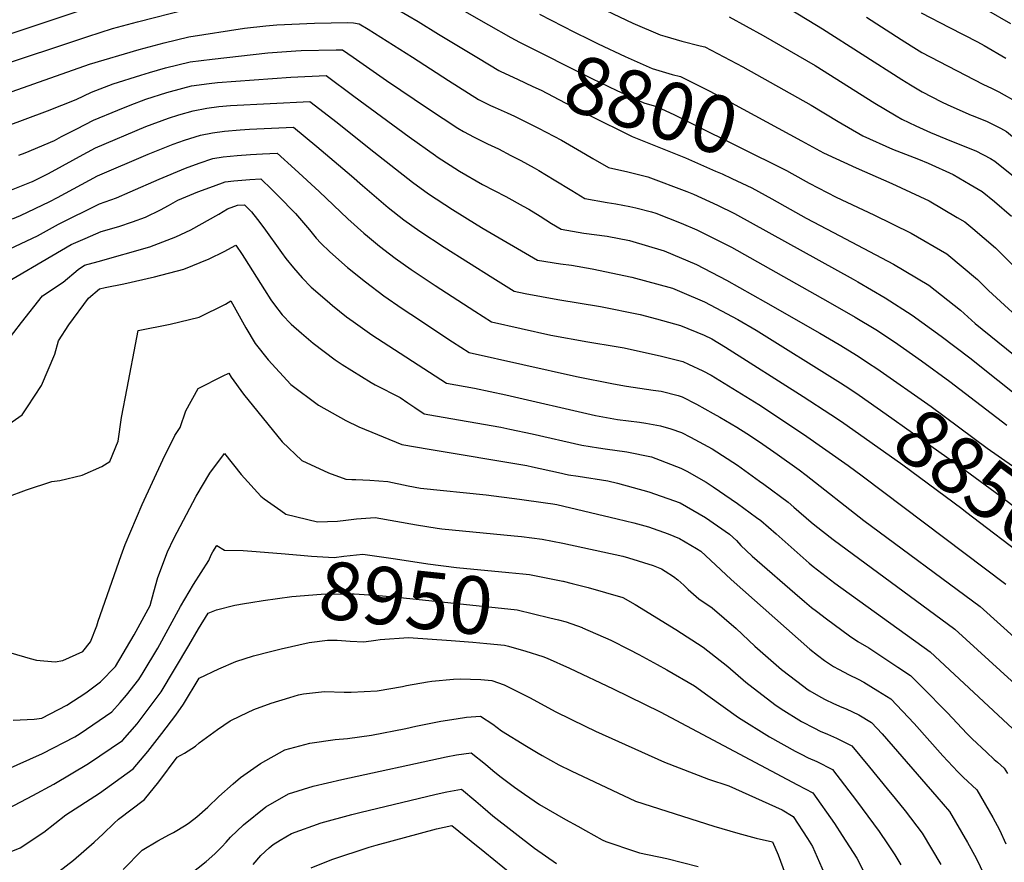
# Model space of a CAD drawing. Units: inches. Extents: x 2635164 to 2640613, y 1474746 to 1480417.
# Drawn here: x 2638668 to 2639161, y 1475137 to 1475559 of the extents above; entities that cross this region are included whole.
import ezdxf
from ezdxf.enums import TextEntityAlignment as Align

# ---------------------------------------------------------------- set-up
doc = ezdxf.new("R2010")
doc.units = ezdxf.units.IN
doc.header["$MEASUREMENT"] = 0
doc.layers.add('tile_2737_33_contour_10ft', color=15, linetype='Continuous')
doc.styles.add('Arial', font='arial.ttf')

msp = doc.modelspace()

# ---------------------------------------------------------------- linework, layer by layer
at = {"layer": 'tile_2737_33_contour_10ft'}
for points, elevation in [([(2639039.26, 1475573.1), (2639062.97, 1475558.54), (2639069.69, 1475554.38), (2639109.43, 1475528.98), (2639113.75, 1475526.34), (2639119.67, 1475522.93), (2639129.4, 1475517.83), (2639132.44, 1475516.44), (2639144.17, 1475511.26), (2639145.15, 1475510.87)], 8760), ([(2638650.66, 1475547.93), (2638713.59, 1475568.83)], 8800), ([(2638846.51, 1475570.19), (2638867.27, 1475558.07), (2638877.49, 1475551.77), (2638897.43, 1475539.69), (2638907.73, 1475533.49), (2638908.65, 1475533.06)], 8810), ([(2638876.12, 1475571.53), (2638902.55, 1475556.5), (2638913.74, 1475550.15)], 8800), ([(2638653.91, 1475534.66), (2638701.77, 1475550.64), (2638714.21, 1475554.53), (2638726.68, 1475557.96), (2638751.64, 1475564.25)], 8810), ([(2638961.36, 1475563.65), (2638974.84, 1475557.29), (2638988.42, 1475551.39), (2638990.77, 1475550.72), (2638999.32, 1475548.27), (2639008.51, 1475545.97), (2639010.83, 1475545.48), (2639029.77, 1475535.46), (2639064.05, 1475516.16), (2639077.64, 1475508.05), (2639089.96, 1475500.82), (2639104.76, 1475494.27), (2639117.76, 1475489.15), (2639122.62, 1475487.14), (2639135.17, 1475481.5), (2639143.76, 1475476.59), (2639149.65, 1475472.99), (2639155.8, 1475467.97), (2639164.34, 1475460.71)], 8780), ([(2639151.73, 1475564.1), (2639163.91, 1475557.14)], 8730), ([(2638927.97, 1475561.72), (2638945.51, 1475552.82), (2638953.12, 1475549.02)], 8790), ([(2639022.96, 1475560.43), (2639040.05, 1475551.14), (2639066, 1475536.03), (2639095.96, 1475517.22), (2639106.68, 1475510.85), (2639109.48, 1475509.24), (2639116.49, 1475505.94), (2639123.87, 1475502.51), (2639131.49, 1475499.35), (2639139.38, 1475496.26), (2639146.5, 1475493.32), (2639153.8, 1475489.54), (2639156.07, 1475488.25), (2639169.55, 1475477.29)], 8770), ([(2639091.82, 1475560.21), (2639109.18, 1475549), (2639114.12, 1475545.9), (2639119.42, 1475542.64), (2639149.98, 1475526.7), (2639154.71, 1475524.48)], 8750), ([(2639119.17, 1475562.45), (2639133.27, 1475555.09), (2639147.37, 1475547.9), (2639150.74, 1475546.03), (2639161.48, 1475539.82)], 8740), ([(2638650.02, 1475518.16), (2638674.78, 1475526.9), (2638702.74, 1475536.68), (2638727.58, 1475544.09), (2638739.99, 1475547.43), (2638752.42, 1475550.43), (2638780.2, 1475554.77), (2638790.96, 1475555.89), (2638796.51, 1475556.38), (2638815.4, 1475557.24), (2638831.97, 1475557.51), (2638834.9, 1475557.41), (2638837.68, 1475556.97), (2638842.2, 1475554.29), (2638864.39, 1475540.26), (2638882.52, 1475528.56), (2638897.44, 1475519.13), (2638903.46, 1475516.1), (2638905.78, 1475514.97), (2638911.75, 1475512.4), (2638915.47, 1475510.68), (2638927.44, 1475504.75), (2638939, 1475498.64), (2638951.09, 1475491.69), (2638954.8, 1475489.48), (2638962.62, 1475485.03), (2638972.22, 1475482.88), (2638982.3, 1475480.39), (2639001.76, 1475472.98), (2639005.18, 1475471.65), (2639017.15, 1475466.24), (2639025.6, 1475461.96), (2639085.16, 1475429.08), (2639087.49, 1475427.78), (2639101.05, 1475419.83), (2639114.63, 1475411.17), (2639129.23, 1475400.63), (2639143.52, 1475389.77), (2639157.52, 1475378.56), (2639171.6, 1475367.46)], 8820), ([(2638913.74, 1475550.15), (2638917.96, 1475547.75), (2638954.26, 1475529.57), (2638966.8, 1475523.56), (2638980.33, 1475517.43), (2638986.56, 1475515.57), (2638995.57, 1475511.38), (2639004.31, 1475507.09), (2639051.72, 1475483.5), (2639054.39, 1475482.03)], 8800), ([(2638953.12, 1475549.02), (2638957.37, 1475546.91), (2638970.86, 1475540.61), (2638984.41, 1475534.57), (2638994.39, 1475531.58), (2638998.7, 1475530.53), (2639012.64, 1475523.54), (2639016.17, 1475521.7), (2639024.18, 1475517.34), (2639059.24, 1475498.29)], 8790), ([(2638660.55, 1475505.46), (2638681.57, 1475513.32), (2638696.03, 1475519.1), (2638703.72, 1475522.72), (2638714.58, 1475526.86), (2638728.31, 1475531.2), (2638732.67, 1475532.53), (2638740.7, 1475534.83), (2638753.12, 1475537.95), (2638764.09, 1475539.27), (2638791.96, 1475542.41), (2638806.05, 1475543.43), (2638808.7, 1475543.57), (2638826.15, 1475543.99), (2638829.33, 1475543.95), (2638834.78, 1475540.22), (2638851.32, 1475528.55), (2638872.42, 1475514.46), (2638887.11, 1475504.73), (2638890, 1475503.02), (2638895.23, 1475500.25), (2638901.95, 1475496.9), (2638907.54, 1475494.28), (2638913.73, 1475491.06), (2638918.66, 1475488.48), (2638925.3, 1475484.92), (2638927.76, 1475483.53), (2638935.42, 1475478.86), (2638944.19, 1475473.49), (2638950.76, 1475469.56), (2638961.97, 1475467.46), (2638966.25, 1475466.76), (2638973.25, 1475465.46), (2638976.19, 1475464.86), (2638984.08, 1475462.86), (2638986.31, 1475462.2), (2638999, 1475457.19), (2639006.83, 1475453.86), (2639019.75, 1475447.36), (2639024.24, 1475445.07), (2639072.49, 1475417.92), (2639086.07, 1475410.15), (2639096.38, 1475403.86), (2639105.73, 1475397.74), (2639119.38, 1475388.28), (2639133.5, 1475377.94), (2639161.99, 1475356.1)], 8830), ([(2638908.65, 1475533.06), (2638916.92, 1475529.2), (2638924.74, 1475525.62), (2638928.93, 1475523.68), (2638940.87, 1475517.44), (2638952.81, 1475511.14), (2638974.49, 1475500.51), (2639001.16, 1475489.87), (2639016.22, 1475483.25)], 8810), ([(2638667.29, 1475491.17), (2638670.39, 1475492.36), (2638685.1, 1475498.6), (2638688.72, 1475500.49), (2638696.25, 1475504.44), (2638704.69, 1475508.76), (2638716.86, 1475513.68), (2638723.04, 1475516.15), (2638730.81, 1475519.25), (2638741.4, 1475522.5), (2638749.37, 1475524.7), (2638753.81, 1475525.83), (2638762.64, 1475527.13), (2638766.69, 1475527.59), (2638803.52, 1475530.27), (2638821.17, 1475531.03), (2638835.02, 1475520.79), (2638862.73, 1475500.29), (2638875.9, 1475490.96), (2638876.81, 1475490.35), (2638888.03, 1475483.21), (2638899.54, 1475476.57), (2638911.11, 1475470.44), (2638919.85, 1475465.69), (2638922.66, 1475464.16), (2638928.38, 1475460.58), (2638931.24, 1475458.77), (2638934.1, 1475457), (2638938.89, 1475454.09), (2638950.27, 1475452.22), (2638961.85, 1475450.59), (2638973.05, 1475448.47), (2638990.47, 1475443.34), (2639006.62, 1475436.4), (2639021.6, 1475428.63), (2639041.15, 1475417.67), (2639068.42, 1475402.12), (2639078.04, 1475396.42), (2639087.53, 1475390.52), (2639092.83, 1475387.05)], 8840), ([(2639154.71, 1475524.48), (2639158.12, 1475522.89), (2639167.62, 1475517.63), (2639180.82, 1475506.57), (2639193.07, 1475494.65), (2639219.68, 1475467.94), (2639222.54, 1475465.54), (2639227.11, 1475461.88), (2639237.59, 1475454.01), (2639260, 1475436.54), (2639273.61, 1475425.2)], 8750), ([(2638662.01, 1475473.15), (2638673.59, 1475477.85), (2638674.16, 1475478.09), (2638681.75, 1475481.84), (2638685.81, 1475483.95), (2638697.69, 1475490.54), (2638705.66, 1475494.8), (2638730.94, 1475505.52), (2638742.17, 1475509.75), (2638747.43, 1475511.46), (2638754.51, 1475513.37), (2638761.49, 1475514.66), (2638767.37, 1475515.53), (2638773.24, 1475516), (2638813, 1475518.1), (2638826.64, 1475507.5), (2638835.26, 1475500.74), (2638845.09, 1475492.81), (2638864.46, 1475477.65), (2638872.39, 1475471.91), (2638884.53, 1475463.92), (2638896.75, 1475456.31), (2638899.76, 1475454.48), (2638927.02, 1475438.62), (2638938.47, 1475436.83), (2638944.02, 1475436.07), (2638954.35, 1475434.27), (2638974.32, 1475430.14), (2638994.6, 1475424.59), (2638999.24, 1475422.66), (2639010.71, 1475417.82), (2639016.33, 1475414.86), (2639027.29, 1475408.94), (2639036.54, 1475403.54), (2639078.75, 1475377.29), (2639083.37, 1475374.23)], 8850), ([(2639145.15, 1475510.87), (2639152.28, 1475508.04), (2639158.84, 1475504.65), (2639161.89, 1475503.05), (2639175.14, 1475492.1), (2639181.54, 1475485.95), (2639188.5, 1475479.23), (2639201.23, 1475465.54), (2639214.76, 1475451.56), (2639219.99, 1475447.52), (2639222.28, 1475445.8), (2639242.09, 1475431.22), (2639251.72, 1475423.66), (2639262.9, 1475414.53)], 8760), ([(2638664.18, 1475459.37), (2638668.14, 1475461.08), (2638682.72, 1475467.98), (2638686.59, 1475469.93), (2638706.63, 1475480.84), (2638732.1, 1475491.65), (2638744.55, 1475496.7), (2638750.22, 1475498.63), (2638758.33, 1475501.27), (2638764.21, 1475502.36), (2638770.28, 1475503.28), (2638778.15, 1475503.92), (2638782.79, 1475504.23), (2638804.84, 1475505.17), (2638816.49, 1475495.48), (2638833.88, 1475480.8), (2638839.41, 1475475.99), (2638852.31, 1475465), (2638860.14, 1475458.83), (2638868.08, 1475453.11), (2638880.21, 1475445.11), (2638904.62, 1475429.75), (2638915.29, 1475423.18), (2638920.87, 1475421.94), (2638937.17, 1475418.98), (2638958.52, 1475415.39), (2638978.45, 1475411.41), (2638986.59, 1475409.25), (2638998.71, 1475405.94), (2639010.51, 1475401.04), (2639014.29, 1475399.33), (2639021.2, 1475395.09), (2639060.07, 1475370.42), (2639073.89, 1475361.38)], 8860), ([(2639059.24, 1475498.29), (2639070.23, 1475492.32), (2639086.56, 1475484.92), (2639104.46, 1475477.08), (2639113.84, 1475472.73), (2639123.21, 1475468.26), (2639137.24, 1475460.07), (2639141.06, 1475457.82), (2639145, 1475454.5), (2639156.4, 1475444.77), (2639170.89, 1475430.23)], 8790), ([(2638654.03, 1475440.35), (2638676.65, 1475450.8), (2638687.06, 1475456.61), (2638707.61, 1475466.88), (2638716.13, 1475469.76), (2638723.08, 1475472.88), (2638737.56, 1475479.13), (2638750.8, 1475484.74), (2638757.53, 1475487.15), (2638764.46, 1475489.55), (2638769.53, 1475490.28), (2638776.66, 1475491.07), (2638783.25, 1475491.49), (2638789.25, 1475491.86), (2638796.68, 1475492.24), (2638805.57, 1475484.14), (2638817.7, 1475472.99), (2638832.07, 1475459.34), (2638840.12, 1475452.17), (2638841.95, 1475450.65), (2638847.88, 1475445.71), (2638852.95, 1475441.79), (2638855.74, 1475439.65), (2638863.69, 1475434), (2638875.81, 1475425.94), (2638895.64, 1475413.15), (2638904.04, 1475407.8), (2638933.69, 1475401.14), (2638952.15, 1475397.82), (2638966.37, 1475395.46), (2638970.47, 1475394.72), (2638989.1, 1475390.67), (2638999.8, 1475387.98), (2639002.67, 1475386.65), (2639009.79, 1475383.31), (2639013.97, 1475381.05), (2639037.79, 1475366.41), (2639060.21, 1475351.58), (2639082.61, 1475335.92), (2639089.63, 1475330.67), (2639161.48, 1475276.55)], 8870), ([(2638651.77, 1475422.19), (2638693.51, 1475446.5), (2638700.55, 1475449.53), (2638708.58, 1475452.92), (2638717.36, 1475455.47), (2638724.21, 1475457.83), (2638730.74, 1475460.21), (2638738.22, 1475463.81), (2638742.16, 1475466.02), (2638746.92, 1475468.66), (2638756.98, 1475472.91), (2638764.68, 1475475.7), (2638770.58, 1475477.83), (2638774.92, 1475478.3), (2638782.99, 1475478.97), (2638788.52, 1475479.31), (2638794.01, 1475474), (2638797.16, 1475470.81), (2638805.9, 1475461.92), (2638812.83, 1475453.86), (2638816.25, 1475449.68), (2638818.52, 1475447.17), (2638823.09, 1475442.73), (2638831.87, 1475435.04), (2638840.84, 1475427.72), (2638850.05, 1475420.83), (2638859.22, 1475414.51), (2638867.85, 1475408.74), (2638876.14, 1475403.28), (2638884.46, 1475397.85), (2638892.78, 1475392.43), (2638946.52, 1475380.36), (2638965.14, 1475376.77), (2638971.53, 1475375.59), (2638984.9, 1475373.61), (2638988.97, 1475373.03), (2638997.38, 1475370.87), (2638999.48, 1475370.26), (2639006.58, 1475366.59), (2639015.06, 1475361.93), (2639018.32, 1475360.05), (2639026.82, 1475355.09), (2639031.79, 1475351.92), (2639038.12, 1475347.75), (2639047.02, 1475341.61), (2639058.07, 1475333.63), (2639061.48, 1475331.09), (2639090.41, 1475308.4), (2639148.72, 1475265.23), (2639203.17, 1475216.31)], 8880), ([(2639016.22, 1475483.25), (2639019.47, 1475481.82), (2639024.38, 1475479.59), (2639034.37, 1475474.84), (2639044.31, 1475469.32), (2639053.49, 1475464.2), (2639061.64, 1475459.6), (2639075.28, 1475452.51), (2639105.34, 1475436.71), (2639123.06, 1475426.05), (2639138.78, 1475413.68), (2639146.22, 1475407), (2639173.29, 1475385.05)], 8810), ([(2639054.39, 1475482.03), (2639063.06, 1475477.24), (2639076.61, 1475470.12), (2639095.51, 1475461.3), (2639114.14, 1475452.23), (2639132.02, 1475441.86), (2639147.4, 1475428.89), (2639152.92, 1475423.4), (2639174.7, 1475403.38)], 8800), ([(2638649.18, 1475382.46), (2638668.6, 1475407.44), (2638679.2, 1475420.8), (2638689.44, 1475427.71), (2638696.92, 1475433.99), (2638700.16, 1475436.08), (2638707.02, 1475437.92), (2638732.9, 1475445.31), (2638745.96, 1475450.26), (2638753.39, 1475453.9), (2638767.5, 1475461.66), (2638771.69, 1475464.27), (2638776.72, 1475466.09), (2638780.36, 1475466.38), (2638783.77, 1475462.87), (2638786.75, 1475459.06), (2638790.04, 1475454.83), (2638798.83, 1475442.47), (2638801.03, 1475439.51), (2638804.83, 1475434.76), (2638809.12, 1475429.79), (2638813.61, 1475425.18), (2638821.62, 1475418.25), (2638824.35, 1475416.03), (2638831.43, 1475410.3), (2638834.74, 1475407.9), (2638844.08, 1475401.31), (2638881.52, 1475377.06), (2638895.45, 1475374.59), (2638911.18, 1475371.28), (2638956.04, 1475360.89), (2638967.14, 1475358.94), (2638978.13, 1475357.58), (2638981.33, 1475357.1), (2638988.66, 1475355.79), (2638993.73, 1475354.29), (2638999.16, 1475352.39), (2639003.56, 1475350.05), (2639014.5, 1475344.17), (2639027.16, 1475336.05), (2639038.25, 1475328.06), (2639040.44, 1475326.48), (2639052.47, 1475317.51), (2639055.45, 1475315.09), (2639064.12, 1475307.44), (2639065.97, 1475305.93), (2639075.13, 1475298.84), (2639135.96, 1475253.91), (2639188.97, 1475205.71)], 8890), ([(2638671.58, 1475365.26), (2638678.57, 1475375.93), (2638685.23, 1475391.62), (2638687.16, 1475398.35), (2638692.25, 1475406.25), (2638702.18, 1475419.64), (2638707.69, 1475424.28), (2638710.52, 1475425), (2638719.82, 1475426.88), (2638735.24, 1475430.29), (2638749.89, 1475434.21), (2638762.61, 1475439.39), (2638770.15, 1475442.94), (2638775.9, 1475446.12), (2638779.08, 1475441.54), (2638780.29, 1475439.62), (2638790.23, 1475423.73), (2638793.55, 1475418.8), (2638795.34, 1475416.31), (2638799.16, 1475411.36), (2638803.58, 1475406.64), (2638808.89, 1475402.04), (2638814.65, 1475397.13), (2638825.71, 1475388.77), (2638829.17, 1475386.35), (2638843.71, 1475377.38), (2638845.78, 1475376.22), (2638858.28, 1475369.87), (2638862.08, 1475367.3), (2638865.54, 1475364.89), (2638870.26, 1475361.69), (2638875.97, 1475360.73), (2638908.64, 1475355.12), (2638913.21, 1475354.14), (2638924.41, 1475351.74), (2638949.28, 1475346.08), (2638957.59, 1475344.72), (2638960.95, 1475344.21), (2638971.72, 1475342.79), (2638984.14, 1475340.17), (2638986.27, 1475339.41), (2638998.84, 1475334.61), (2639001.77, 1475333.01), (2639011.46, 1475327.53), (2639015.05, 1475325.19), (2639024.06, 1475319.09), (2639027.16, 1475316.87), (2639036.64, 1475309.91), (2639038.78, 1475308.34), (2639046.5, 1475301.6), (2639063.07, 1475287.04), (2639065.11, 1475285.37), (2639075.97, 1475277.01), (2639123.6, 1475242.54), (2639174.77, 1475195.12)], 8900), ([(2638661.19, 1475320.03), (2638671.14, 1475323.75), (2638683.87, 1475327.88), (2638687.72, 1475328.43), (2638699.02, 1475331.11), (2638708.87, 1475335.41), (2638712.86, 1475337.85), (2638716.98, 1475348.07), (2638718.72, 1475359.94), (2638721.46, 1475374.51), (2638726.31, 1475400.01), (2638727.11, 1475403.5), (2638743.02, 1475406.54), (2638757.6, 1475410.15), (2638770.69, 1475416.64), (2638773.5, 1475418.26), (2638780.89, 1475404.83), (2638785.58, 1475396.89), (2638792.06, 1475388.84), (2638803.45, 1475376.38), (2638817.4, 1475366.11), (2638830.98, 1475358.46), (2638837.56, 1475355.17), (2638859, 1475346.32), (2638872.84, 1475344.03), (2638921.65, 1475335.9), (2638924.48, 1475335.29), (2638937.5, 1475332.41), (2638942.52, 1475331.27), (2638947.3, 1475330.56), (2638962.19, 1475328.16), (2638967.14, 1475327), (2638982.85, 1475322.76), (2638998.53, 1475317.14), (2639011.15, 1475309.9), (2639023.17, 1475301.59), (2639026.64, 1475298.26), (2639028.92, 1475295.82), (2639031.56, 1475293.29), (2639034.54, 1475290.48), (2639037.05, 1475288.29), (2639055.91, 1475271.9), (2639060.69, 1475267.77), (2639064.24, 1475264.81), (2639066.7, 1475262.9), (2639071.69, 1475259.07), (2639079.46, 1475253.4), (2639083.34, 1475250.64), (2639087.46, 1475247.84), (2639092.98, 1475244.59), (2639107.45, 1475235.01), (2639113.81, 1475230.78), (2639119.46, 1475225.13), (2639132.29, 1475212.07), (2639142.02, 1475201.82), (2639144.77, 1475199.12), (2639151.91, 1475192.32), (2639155.73, 1475188.81), (2639157.46, 1475187.32), (2639160.76, 1475184.43), (2639162.43, 1475181.68)], 8910), ([(2639092.83, 1475387.05), (2639096.87, 1475384.41), (2639124.1, 1475365.34), (2639152.22, 1475344.56), (2639164.94, 1475335.68), (2639172.2, 1475330.85), (2639177.17, 1475327.19), (2639189.67, 1475317.96), (2639199.75, 1475310.5), (2639204.12, 1475306.53), (2639206.78, 1475304.04), (2639211.61, 1475299.48), (2639214.59, 1475295.17), (2639215.67, 1475293.72)], 8840), ([(2638663.18, 1475242.1), (2638672.91, 1475239.25), (2638676.14, 1475238.45), (2638685.4, 1475237.68), (2638689.25, 1475238.22), (2638699.39, 1475242.82), (2638703.09, 1475247.7), (2638706.25, 1475255.58), (2638707, 1475258.05), (2638718.53, 1475290.86), (2638720.5, 1475296.35), (2638729.1, 1475316.3), (2638739.4, 1475338.63), (2638745.46, 1475350.92), (2638748, 1475354.95), (2638750.88, 1475363.19), (2638757.13, 1475374.36), (2638769.62, 1475380.72), (2638772.38, 1475382.04), (2638773.6, 1475380.04), (2638779.82, 1475371.62), (2638799.09, 1475347.7), (2638808.97, 1475338.39), (2638822.33, 1475332.18), (2638831.07, 1475329.09), (2638834.04, 1475328.81), (2638836.07, 1475328.9), (2638843.08, 1475328.49), (2638852.02, 1475327.85), (2638862.23, 1475325.73), (2638868.49, 1475324.55), (2638901.39, 1475321.12), (2638918.03, 1475319.05), (2638931.06, 1475317.25), (2638934.65, 1475316.7), (2638936.78, 1475316.28), (2638966.83, 1475309.23), (2638975.22, 1475307.16), (2638982.54, 1475305.26), (2638992.39, 1475301.63), (2638998.21, 1475299.3), (2639006.57, 1475294.41), (2639008.73, 1475293.01), (2639013.71, 1475288.47), (2639023.99, 1475278.8), (2639051.64, 1475254.24), (2639063.37, 1475244.01), (2639067.17, 1475241.03), (2639070.82, 1475238.28), (2639075.25, 1475235.25), (2639077.8, 1475233.87), (2639083.09, 1475231.07), (2639087.57, 1475228.91), (2639090.38, 1475227.52), (2639097.53, 1475223.08), (2639104.02, 1475219.02), (2639109.86, 1475212.92), (2639115.67, 1475206.71), (2639130.05, 1475190.58), (2639137.5, 1475182.5), (2639140.25, 1475179.83), (2639147.08, 1475173.58), (2639154.97, 1475159.78), (2639158.4, 1475153.55), (2639161.63, 1475146.5)], 8920), ([(2639083.37, 1475374.23), (2639088.06, 1475371.13), (2639101.7, 1475361.63), (2639141.18, 1475333.56), (2639158.65, 1475320.67), (2639186.99, 1475299.18), (2639192.1, 1475294.67), (2639199.67, 1475287.95), (2639201.26, 1475286.45), (2639206.59, 1475281.42)], 8850), ([(2638568.26, 1475250.61), (2638569.44, 1475251.78), (2638579.88, 1475262.02), (2638582.09, 1475263.65), (2638595.47, 1475274.6), (2638605.48, 1475286.55), (2638613.91, 1475298.78), (2638623.92, 1475310.68), (2638633.74, 1475323.06), (2638641, 1475332.43), (2638647.71, 1475342.08), (2638652.89, 1475350.39), (2638655.43, 1475351.81), (2638668.89, 1475361.17), (2638671.58, 1475365.26)], 8900), ([(2639073.89, 1475361.38), (2639079.26, 1475357.87), (2639110.02, 1475336.29), (2639139.49, 1475314.38), (2639141.42, 1475312.9), (2639174.24, 1475287.86), (2639188.85, 1475275.44), (2639196.08, 1475269.16), (2639196.97, 1475268.38)], 8860), ([(2638664.47, 1475208.34), (2638674.88, 1475208.96), (2638678.86, 1475209.43), (2638691.31, 1475215.85), (2638700.78, 1475222.14), (2638708.19, 1475227.55), (2638715.75, 1475235.31), (2638724.99, 1475251.08), (2638733.04, 1475265.87), (2638734.91, 1475272.6), (2638736.87, 1475279.82), (2638741.66, 1475292.68), (2638744.81, 1475299.3), (2638756.13, 1475320.52), (2638762.93, 1475332.02), (2638770.2, 1475341.93), (2638778.69, 1475331.35), (2638788.47, 1475320.6), (2638790.2, 1475319.23), (2638798.44, 1475313.29), (2638800.99, 1475311.47), (2638816.8, 1475307.68), (2638826.83, 1475307.97), (2638831.06, 1475308.55), (2638836.42, 1475309.24), (2638845.78, 1475309.83), (2638866.39, 1475306.11), (2638876.78, 1475304.51), (2638879.15, 1475304.2), (2638915.28, 1475300.66), (2638918.99, 1475300.27), (2638929.41, 1475298.96), (2638939.68, 1475297.05), (2638969.67, 1475290.43), (2638972.54, 1475289.7), (2638984.98, 1475285.76), (2638989.08, 1475284.11), (2638990.93, 1475283), (2638995.11, 1475280.38), (2638997.29, 1475278.57), (2639000.23, 1475275.97), (2639002.48, 1475273.84), (2639007.87, 1475269.17), (2639014.42, 1475264.59), (2639026.48, 1475254.22), (2639035.91, 1475245.44), (2639049.19, 1475233.75), (2639056.94, 1475227.86), (2639062.51, 1475223.63), (2639063.39, 1475223.03), (2639068.9, 1475219.9), (2639071.07, 1475218.69), (2639075.2, 1475216.82), (2639079.35, 1475214.97), (2639081.56, 1475214.04), (2639087.88, 1475211.05), (2639094.24, 1475207.26), (2639099.59, 1475201.52), (2639127.05, 1475170.05), (2639133.39, 1475162.73), (2639142.32, 1475147.26), (2639146.66, 1475139.42), (2639150.68, 1475130.97)], 8930), ([(2638660.16, 1475183.21), (2638679.09, 1475191.66), (2638695.27, 1475200.02), (2638698.04, 1475201.71), (2638713.78, 1475212.59), (2638717.97, 1475217.23), (2638721.16, 1475220.87), (2638727.43, 1475228.83), (2638729.58, 1475232.28), (2638736.81, 1475244.51), (2638748.29, 1475265.28), (2638754.67, 1475276.38), (2638762.44, 1475288.26), (2638763.67, 1475291.14), (2638764.47, 1475292.65), (2638766.42, 1475295.88), (2638770.3, 1475293.49), (2638779.55, 1475293.38), (2638786.09, 1475292.83)], 8940), ([(2638786.09, 1475292.83), (2638800.59, 1475291.62), (2638810.13, 1475290.82), (2638813.84, 1475290.5), (2638825.25, 1475289.88), (2638829.95, 1475290.56), (2638839.46, 1475291.58), (2638855.9, 1475289.2), (2638872.03, 1475286.64), (2638886.37, 1475284.82), (2638912.59, 1475282.37), (2638919.61, 1475281.66), (2638923.09, 1475281.29), (2638939.63, 1475278.02)], 8940), ([(2638939.63, 1475278.02), (2638939.8, 1475277.98), (2638944.35, 1475276.87), (2638952.42, 1475274.87), (2638969.73, 1475269.86), (2638975.93, 1475266.24), (2638996.32, 1475253.85), (2639010.03, 1475244.92), (2639022.26, 1475235.29), (2639031.34, 1475227.46), (2639045.82, 1475216.19), (2639049.12, 1475214.1), (2639059.29, 1475207.68), (2639065.76, 1475204.36), (2639068.63, 1475202.98), (2639072.31, 1475201.41), (2639076.68, 1475199.41), (2639084.45, 1475195.49), (2639093.2, 1475184.94), (2639102.19, 1475174.05), (2639106.11, 1475169.24), (2639111.07, 1475163.06), (2639119.71, 1475151.89), (2639129.06, 1475136.19)], 8940), ([(2638783.39, 1475267.23), (2638789.64, 1475268.24), (2638803.98, 1475270.34), (2638818.67, 1475271.5), (2638832.38, 1475271.65), (2638835.15, 1475271.68), (2638847.61, 1475270.83), (2638856.67, 1475269.97), (2638916.77, 1475263.63), (2638933.25, 1475259.69), (2638937.58, 1475258.56)], 8950), ([(2638652.24, 1475159.26), (2638674.34, 1475170.68), (2638684.78, 1475176.43), (2638702.18, 1475186.76), (2638719.13, 1475198.28), (2638726.49, 1475206.64), (2638733.5, 1475215.91), (2638738.5, 1475222.67), (2638752.33, 1475245.73), (2638757.24, 1475254.06), (2638762.06, 1475261.95), (2638766.34, 1475263.61), (2638775.38, 1475265.93), (2638780.27, 1475266.73), (2638783.39, 1475267.23)], 8950), ([(2638937.58, 1475258.56), (2638941.44, 1475257.56), (2638949.34, 1475254.82), (2638949.61, 1475254.7), (2638963.69, 1475248.42), (2638972.86, 1475243.81), (2638977.81, 1475241.3), (2638986.9, 1475236.33), (2638991.8, 1475233.6), (2639005.7, 1475225.52), (2639012.26, 1475220.73), (2639027.6, 1475209.76), (2639043.21, 1475200.03), (2639056.04, 1475192.9), (2639058.99, 1475191.4), (2639062.52, 1475189.61), (2639066.93, 1475187.69), (2639074.67, 1475183.73), (2639086.71, 1475168.07), (2639098.06, 1475152.75), (2639102.34, 1475146.57), (2639106.03, 1475141.04), (2639109.02, 1475136)], 8950), ([(2638651.63, 1475138.04), (2638667.99, 1475144.46), (2638679.71, 1475152.31), (2638690.87, 1475160.98), (2638707.75, 1475171.86), (2638724.48, 1475183.99), (2638731.81, 1475192.7), (2638738.82, 1475201.69), (2638745.82, 1475210.97), (2638749.76, 1475216.42), (2638757.64, 1475229.47), (2638767.46, 1475234.1), (2638776.01, 1475237.73), (2638784.81, 1475240.69), (2638793.22, 1475242.82), (2638798.64, 1475244.17), (2638812.62, 1475247.24), (2638821.89, 1475248.43), (2638826.62, 1475248.44), (2638833.23, 1475248.03), (2638840.09, 1475247.6), (2638846.13, 1475248.45)], 8960), ([(2638846.13, 1475248.45), (2638848.2, 1475248.74), (2638862.48, 1475249.77), (2638883.8, 1475248.22), (2638894.59, 1475247.39), (2638901.7, 1475246.75), (2638910.44, 1475245.97), (2638912.47, 1475245.42), (2638921.19, 1475242.96), (2638929.71, 1475240.36), (2638931.82, 1475239.42)], 8960), ([(2638931.82, 1475239.42), (2638943.02, 1475234.44), (2638964.88, 1475224.08), (2638988.42, 1475212.61), (2639057.3, 1475176.12), (2639064.88, 1475171.97), (2639075.7, 1475156.64), (2639079.57, 1475150.77), (2639086.92, 1475139.28), (2639108.73, 1475096.72), (2639112.72, 1475088.06), (2639114.36, 1475084.08), (2639116.59, 1475079.32), (2639118.47, 1475075.6), (2639121.37, 1475071.19), (2639124.32, 1475067.29), (2639128.88, 1475061.74), (2639132.72, 1475059.12), (2639139.06, 1475055.37), (2639144.07, 1475052.91), (2639157.17, 1475047.11), (2639161.44, 1475045.25)], 8960), ([(2638683.58, 1475129.8), (2638694.6, 1475138.32), (2638705.02, 1475147.41), (2638709.53, 1475151.59), (2638715.09, 1475156.81), (2638717.11, 1475158.93), (2638730.21, 1475168.65), (2638737.39, 1475177.49), (2638746.6, 1475189.93), (2638750.31, 1475191.82), (2638755.78, 1475195.41), (2638757.66, 1475197.12), (2638766.7, 1475203.81), (2638773.1, 1475208.02), (2638778.26, 1475210.54), (2638785, 1475213.7), (2638793.7, 1475216.92), (2638802.98, 1475219.75), (2638807.29, 1475221.04), (2638809.77, 1475221.62), (2638820.36, 1475222.69), (2638830.22, 1475222.49), (2638833.66, 1475222.49), (2638846.74, 1475223.08), (2638859.38, 1475225.3), (2638861.4, 1475225.69), (2638871.99, 1475227.68), (2638874.1, 1475227.98), (2638884.88, 1475228.95), (2638888.22, 1475229.14), (2638898.67, 1475228.8), (2638904.12, 1475228.3), (2638910.35, 1475226.09), (2638922.93, 1475219.8), (2638936.18, 1475212.65), (2638950.84, 1475205.36), (2638956.04, 1475202.98), (2638990.61, 1475187.34), (2639012.66, 1475178.88), (2639022.83, 1475175.55), (2639049.59, 1475163.55), (2639055.09, 1475160.21), (2639062.15, 1475149.26), (2639064.72, 1475145.2), (2639083.51, 1475102.44)], 8970), ([(2638719.54, 1475133.76), (2638728.97, 1475143.37), (2638736.96, 1475148.11), (2638742.78, 1475151.21), (2638744.74, 1475152.28), (2638751, 1475156.02), (2638752.77, 1475157.12), (2638756.46, 1475160.11), (2638761.84, 1475164.91), (2638767.35, 1475170.29), (2638774.63, 1475176.6), (2638778.24, 1475179.71), (2638788.25, 1475186.72), (2638800.52, 1475193.61), (2638813.05, 1475196.83), (2638825.69, 1475198.66), (2638831.83, 1475199.21), (2638843.94, 1475200.94), (2638861, 1475204.29), (2638866.07, 1475205.43), (2638878.6, 1475207.95), (2638886.22, 1475209.12), (2638891.43, 1475209.84), (2638898.53, 1475210.37), (2638904.58, 1475206.36), (2638909.02, 1475203.1), (2638921.44, 1475195.45), (2638927.29, 1475191.88), (2638929.29, 1475190.68), (2638937.78, 1475186.13), (2638943.84, 1475183.03), (2638976.16, 1475167.81), (2639015.34, 1475155.43), (2639027.27, 1475151.94), (2639036.47, 1475149.42), (2639044.75, 1475147.45), (2639047.46, 1475141.01), (2639052.95, 1475126.52)], 8980), ([(2638727.41, 1475111), (2638761.05, 1475137.73), (2638765.47, 1475141.54), (2638768.92, 1475144.96), (2638771.1, 1475147.44), (2638773.32, 1475149.91), (2638779.86, 1475155.97), (2638790.96, 1475165.07), (2638802.25, 1475171.62), (2638814.74, 1475175.4), (2638829.11, 1475178.65), (2638881.23, 1475190.13), (2638886.52, 1475191.12), (2638893.73, 1475192.13), (2638901, 1475186.43), (2638904.73, 1475183.18), (2638908.17, 1475180.35), (2638915.51, 1475174.87), (2638920.44, 1475171.43), (2638928.01, 1475166.17), (2638941.11, 1475158.73), (2638947.17, 1475155.31), (2638951.12, 1475153.13), (2638959.42, 1475148.58), (2638961.26, 1475147.7), (2638976.12, 1475142.66), (2638978.16, 1475142.05), (2638991.76, 1475139.12), (2639007.44, 1475135.11)], 8990), ([(2638784.59, 1475136.23), (2638788.52, 1475140.75), (2638792.57, 1475144.52), (2638794.67, 1475146.11), (2638798.17, 1475148.32), (2638803.82, 1475151.66), (2638818.68, 1475156.99), (2638834.08, 1475161.28), (2638837.98, 1475162.28), (2638876.3, 1475171.43), (2638881.55, 1475172.52), (2638888.93, 1475173.89), (2638896.12, 1475167.9), (2638899.62, 1475164.85), (2638904.7, 1475160.55), (2638925.56, 1475144.38), (2638936.53, 1475136.66)], 9000), ([(2638813.7, 1475134.51), (2638824.02, 1475138.71), (2638842.72, 1475144.85), (2638846.26, 1475145.93), (2638876.51, 1475154.08), (2638884.13, 1475155.65), (2638893.83, 1475147.83), (2638900.56, 1475142.4), (2638918.72, 1475127.71)], 9010)]:
    msp.add_lwpolyline(points, dxfattribs=dict(at, elevation=elevation))

# ---------------------------------------------------------------- texts
at = {"color": 18, "style": 'Arial'}
for s, rotation, p in [('8800', -16.6022, (2638984.13, 1475516.3)), ('8850', -36.4203, (2639146.38, 1475329.72)), ('8950', -6.02, (2638861.18, 1475269.49))]:
    msp.add_text(s, height=28.8, rotation=rotation, dxfattribs=at).set_placement(p, align=Align.MIDDLE_CENTER)

doc.saveas('drawing.dxf')
